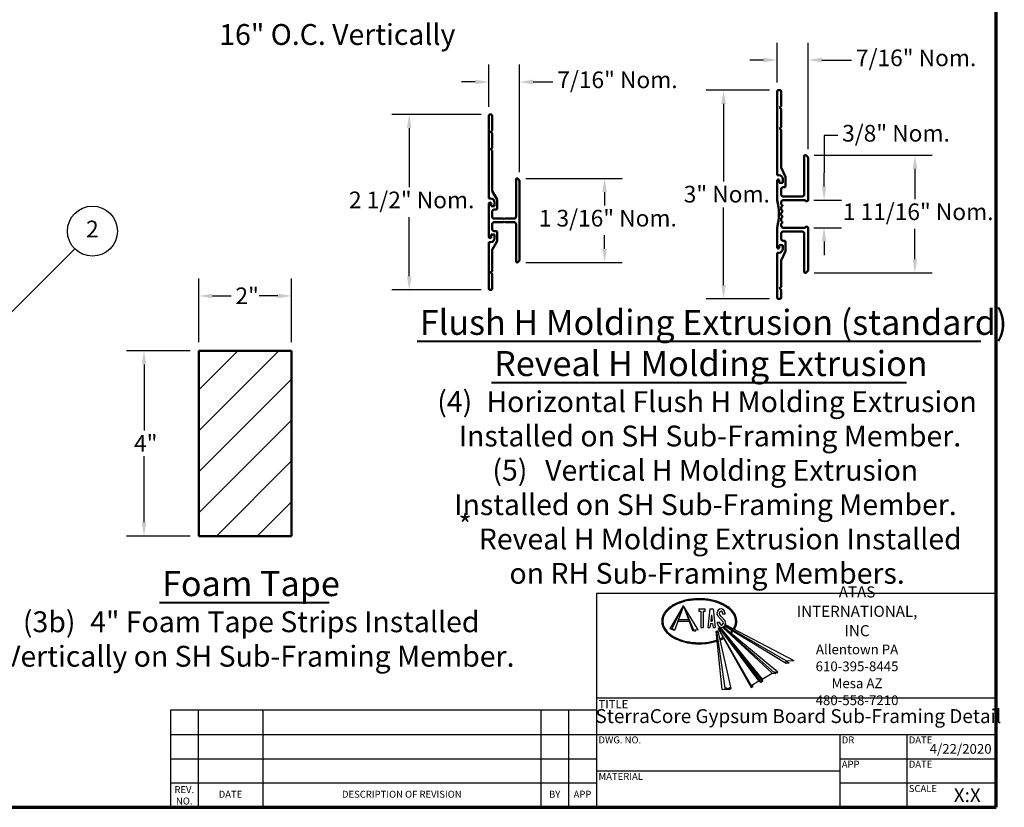
# Model space of a CAD drawing. Units: inches. Extents: x 4 to 607, y 4 to 129.
# Drawn here: x 319 to 404, y 4 to 72 of the extents above; entities that cross this region are included whole.
import ezdxf

# ---------------------------------------------------------------- set-up
doc = ezdxf.new("R2010")
doc.units = ezdxf.units.IN
doc.header["$LTSCALE"] = 12
doc.header["$MEASUREMENT"] = 0
doc.layers.get('0').update_dxf_attribs({"lineweight": 13})
for name, color, linetype, lineweight in [('Border (ANSI)', 7, 'Continuous', 70), ('Dimension (ANSI)', 7, 'Continuous', 25), ('Hatch (ANSI)', 7, 'Continuous', 18), ('Logo', 7, 'Continuous', 25), ('Sketch Geometry (ANSI)', 7, 'Continuous', 25), ('Symbol (ANSI)', 7, 'Continuous', 25), ('Title (ANSI)', 7, 'Continuous', 50), ('Visible (ANSI)', 7, 'Continuous', 50)]:
    doc.layers.add(name, color=color, linetype=linetype, lineweight=lineweight)
doc.styles.add('Note Text (ANSI)', font='tahoma.ttf')
doc.styles.add('Text Style78', font='tahoma.ttf')
doc.styles.add('Text Style90', font='tahoma.ttf')
doc.styles.add('Text Style91', font='tahomabd.ttf')
doc.styles.add('Title Block Info', font='tahoma.ttf')
doc.styles.add('Title Block Labels', font='tahoma.ttf')
doc.dimstyles.new('Architectural (ANSI)', dxfattribs={"dimscale": 12, "dimtxt": 0.12, "dimasz": 0.098425, "dimexe": 0.125, "dimexo": 0.0625, "dimgap": 0.031496, "dimtad": 0, "dimtih": 1, "dimtoh": 1, "dimdec": 4, "dimrnd": 1e-08, "dimzin": 3, "dimdsep": 46, "dimlunit": 4, "dimtxsty": 'Note Text (ANSI)', "dimcen": 0.09, "dimdle": 0.393701, "dimclrd": 256, "dimclre": 256, "dimclrt": 256, "dimadec": 0, "dimazin": 3, "dimtfac": 1, "dimtofl": 0, "dimtmove": 0, "dimatfit": 3, "dimfxl": 1, "dimfrac": 2, "dimtolj": 1, "dimtzin": 12, "dimlwd": -1, "dimlwe": -1, "dimarcsym": 0})

# ---------------------------------------------------------------- blocks, each defined once
blk = doc.blocks.new('Borders ATAS A Border')
at = {"layer": 'Border (ANSI)'}
for p, q in [((16.7, 0.3), (16.7, 10.7)), ((0.3, 0.3), (16.7, 0.3))]:
    blk.add_line(p, q, dxfattribs=at)
blk = doc.blocks.new('Title Blocks ATAS A-B Title Block')
at = {"layer": 'Logo', "linetype": 'Continuous'}
for p, q in [((5.5128, 4.0299), (5.6086, 4.1959)), ((5.5283, 4.0342), (5.6086, 4.1959)), ((5.6086, 4.1959), (5.544, 4.0185)), ((5.7141, 4.0235), (5.6086, 4.1959)), ((5.6086, 4.1959), (5.6731, 4.0185)), ((5.6809, 4.0264), (5.6086, 4.1959)), ((5.7194, 4.1737), (5.7194, 4.1571)), ((5.7194, 4.1737), (5.7638, 4.1737)), ((5.7194, 4.1571), (5.7335, 4.1571)), ((5.7335, 4.1571), (5.7335, 4.0407)), ((5.7498, 4.1571), (5.7638, 4.1571)), ((5.7498, 4.1571), (5.7498, 4.0407)), ((5.7638, 4.1571), (5.7638, 4.1737)), ((5.7992, 4.1737), (5.7829, 4.0407)), ((5.7992, 4.1737), (5.8216, 4.1737)), ((5.8104, 4.1307), (5.8048, 4.0851)), ((5.8104, 4.1307), (5.816, 4.0851)), ((5.8216, 4.1737), (5.8379, 4.0407)), ((5.8521, 4.1351), (5.8512, 4.1461)), ((5.8524, 4.1338), (5.8521, 4.1351)), ((5.8536, 4.1304), (5.8524, 4.1338)), ((5.8544, 4.1285), (5.8536, 4.1304)), ((5.8551, 4.127), (5.8544, 4.1285)), ((5.8564, 4.1243), (5.8551, 4.127)), ((5.8577, 4.1224), (5.8564, 4.1243)), ((5.8582, 4.1216), (5.8577, 4.1224)), ((5.8603, 4.1189), (5.8582, 4.1216)), ((5.8605, 4.1186), (5.8603, 4.1189)), ((5.8632, 4.1153), (5.8605, 4.1186)), ((5.8683, 4.1094), (5.8632, 4.1153)), ((5.8685, 4.135), (5.8679, 4.1461)), ((5.8692, 4.1085), (5.8683, 4.1094)), ((5.8728, 4.1277), (5.8685, 4.135)), ((5.8703, 4.1072), (5.8692, 4.1085)), ((5.8743, 4.1257), (5.8728, 4.1277)), ((5.8827, 4.116), (5.8743, 4.1257)), ((5.886, 4.1124), (5.8827, 4.116)), ((5.8909, 4.1072), (5.886, 4.1124)), ((5.89, 4.146), (5.89, 4.1349)), ((5.9067, 4.1349), (5.89, 4.1349)), ((5.9067, 4.146), (5.9067, 4.1349)), ((5.5685, 4.0857), (5.6487, 4.0857)), ((5.5723, 4.0964), (5.6448, 4.0964)), ((5.7335, 4.0407), (5.7498, 4.0407)), ((5.7829, 4.0407), (5.7993, 4.0407)), ((5.8027, 4.0684), (5.7993, 4.0407)), ((5.8027, 4.0684), (5.8181, 4.0684)), ((5.8048, 4.0851), (5.816, 4.0851)), ((5.8181, 4.0684), (5.8215, 4.0407)), ((5.8215, 4.0407), (5.8379, 4.0407)), ((5.8545, 4.0684), (5.8545, 4.0795)), ((5.8545, 4.0795), (5.8712, 4.0795)), ((5.8575, 4.035), (5.8662, 4.0401)), ((6.1511, 3.6555), (5.8662, 4.0401)), ((5.8662, 4.0401), (5.8684, 4.0388)), ((5.8684, 4.0388), (5.8703, 4.0399)), ((5.8684, 4.0388), (6.1651, 3.6475)), ((5.8699, 4.0422), (5.8712, 4.043)), ((5.8699, 4.0422), (6.175, 3.6691)), ((5.8699, 4.0422), (5.8703, 4.0399)), ((5.8703, 4.1072), (5.8752, 4.102)), ((6.1776, 3.6545), (5.8703, 4.0399)), ((5.8712, 4.0684), (5.8712, 4.0795)), ((5.8752, 4.102), (5.8785, 4.0984)), ((5.8785, 4.0984), (5.8869, 4.0887)), ((5.8869, 4.0887), (5.8884, 4.0867)), ((5.8884, 4.0867), (5.8927, 4.0794)), ((6.2466, 3.7106), (5.8889, 4.0415)), ((5.8909, 4.1072), (5.892, 4.1059)), ((5.8918, 4.0424), (6.2613, 3.7172)), ((5.892, 4.1059), (5.8929, 4.105)), ((5.8927, 4.0794), (5.8933, 4.0683)), ((5.8929, 4.105), (5.898, 4.0991)), ((6.2869, 3.7176), (5.8948, 4.0437)), ((5.898, 4.0991), (5.9007, 4.0958)), ((5.9007, 4.0958), (5.9009, 4.0955)), ((5.9009, 4.0955), (5.903, 4.0928)), ((5.903, 4.0928), (5.9035, 4.092)), ((5.9035, 4.092), (5.9048, 4.0901)), ((5.9048, 4.0901), (5.9061, 4.0874)), ((5.9048, 4.0523), (6.3477, 3.7843)), ((5.9061, 4.0874), (5.9068, 4.0859)), ((6.3477, 3.8004), (5.9064, 4.0549)), ((5.9068, 4.0859), (5.9076, 4.084)), ((5.9076, 4.084), (5.9088, 4.0806)), ((5.9088, 4.0806), (5.9091, 4.0793)), ((5.9088, 4.0605), (6.4035, 3.8034)), ((5.9091, 4.0793), (5.91, 4.0683)), ((5.544, 4.0185), (5.5128, 4.0299)), ((5.544, 4.0185), (5.5283, 4.0342)), ((5.6731, 4.0185), (5.6809, 4.0264)), ((5.6731, 4.0185), (5.6945, 4.0128)), ((5.6809, 4.0264), (5.7141, 4.0235)), ((5.6899, 4.0256), (5.6945, 4.0128)), ((5.8447, 4.0144), (5.849, 4.0145)), ((5.8864, 3.5945), (5.8447, 4.0144)), ((5.8489, 4.0155), (5.8498, 4.0167)), ((5.9097, 3.6043), (5.8489, 4.0155)), ((5.8498, 4.0167), (5.8508, 4.0164)), ((5.8508, 4.0164), (5.8529, 4.015)), ((5.8529, 4.015), (5.855, 4.0165)), ((5.8556, 4.0168), (5.855, 4.0165)), ((5.8569, 4.0159), (5.8556, 4.0168)), ((5.8569, 4.0159), (5.9499, 3.6011)), ((5.8575, 4.035), (6.0955, 3.6233)), ((5.8575, 4.035), (5.8575, 4.0325)), ((5.8575, 4.0325), (6.0955, 3.6071)), ((6.3477, 3.8004), (6.4035, 3.8034)), ((6.3477, 3.7843), (6.3477, 3.8004)), ((6.3685, 3.7854), (6.3477, 3.7974)), ((6.3477, 3.7843), (6.3685, 3.7854)), ((6.175, 3.6693), (6.2466, 3.7106)), ((6.2466, 3.7106), (6.2682, 3.7087)), ((6.2607, 3.7177), (6.2608, 3.7183)), ((6.2622, 3.7164), (6.2607, 3.7177)), ((6.2608, 3.7183), (6.262, 3.7195)), ((6.2608, 3.7183), (6.2608, 3.7183)), ((6.262, 3.7195), (6.2643, 3.7205)), ((6.2647, 3.7154), (6.2622, 3.7164)), ((6.2643, 3.7205), (6.2723, 3.7195)), ((6.2668, 3.7154), (6.2647, 3.7154)), ((6.2685, 3.7156), (6.2668, 3.7154)), ((6.2682, 3.7087), (6.271, 3.7087)), ((6.2693, 3.7156), (6.2685, 3.7156)), ((6.2718, 3.7148), (6.2693, 3.7156)), ((6.271, 3.7087), (6.2724, 3.7092)), ((6.2738, 3.713), (6.2718, 3.7148)), ((6.2723, 3.7195), (6.2788, 3.7163)), ((6.2724, 3.7092), (6.2731, 3.7099)), ((6.2731, 3.7099), (6.2739, 3.7119)), ((6.2739, 3.7119), (6.2738, 3.713)), ((6.2788, 3.7163), (6.2845, 3.7162)), ((6.2845, 3.7162), (6.2871, 3.7177)), ((6.0955, 3.6233), (6.1512, 3.6555)), ((6.0955, 3.6233), (6.0955, 3.6071)), ((6.0955, 3.6071), (6.1094, 3.6152)), ((6.1094, 3.6152), (6.1024, 3.6273)), ((6.1512, 3.6555), (6.1652, 3.6474)), ((6.1652, 3.6474), (6.1776, 3.6545)), ((6.175, 3.6693), (6.1776, 3.6545)), ((5.8864, 3.5945), (5.944, 3.5955)), ((5.9095, 3.5969), (5.9098, 3.6051)), ((5.9098, 3.6051), (5.9178, 3.6049)), ((5.9178, 3.6049), (5.9288, 3.5976)), ((5.9288, 3.5976), (5.9399, 3.6053)), ((5.944, 3.607), (5.9399, 3.6053)), ((5.9499, 3.6011), (5.944, 3.607)), ((5.944, 3.5955), (5.9499, 3.6011))]:
    blk.add_line(p, q, dxfattribs=at)
at = {"layer": 'Logo', "color": 7, "linetype": 'Continuous', "lineweight": 25}
blk.add_line((5.9006, 4.0476), (5.903, 4.0501), dxfattribs=at)
at = {"layer": 'Logo', "linetype": 'Continuous'}
for centre, radius, start, end in [((5.879, 4.146), 0.0277, 0, 180), ((5.879, 4.146), 0.0111, 0, 180), ((5.8822, 4.0684), 0.0277, 180, 0), ((5.8822, 4.0684), 0.0111, 180, 0)]:
    blk.add_arc(centre, radius, start, end, dxfattribs=at)
at = {"layer": 'Logo'}
for start_param, end_param in [(5.920587, 11.509279), (5.311273, 5.424577), (5.721945, 5.844109)]:
    blk.add_ellipse((5.7221, 4.0849), major_axis=(0.2627, 0), ratio=0.589286, start_param=start_param, end_param=end_param, dxfattribs=at)
for points in [[(5.9742, 4.0266), (5.9873, 4.0542), (5.992, 4.0831), (5.9882, 4.1121), (5.9761, 4.14), (5.9562, 4.1658), (5.9293, 4.1889), (5.8963, 4.2087), (5.8583, 4.2249), (5.8164, 4.2368), (5.7716, 4.2442), (5.7253, 4.2468), (5.679, 4.2448), (5.6339, 4.2381), (5.5913, 4.2269), (5.5527, 4.2113), (5.5191, 4.1919), (5.4913, 4.1691), (5.4704, 4.1437), (5.457, 4.1161), (5.4522, 4.0872), (5.4558, 4.0583), (5.4677, 4.0303), (5.4874, 4.0044), (5.5141, 3.9812), (5.5469, 3.9613), (5.5848, 3.9451), (5.6268, 3.9331), (5.6716, 3.9256), (5.7178, 3.9228), (5.7642, 3.9247), (5.8093, 3.9314), (5.8519, 3.9426)], [(5.9501, 3.9978), (5.9544, 4.002), (5.9585, 4.0064), (5.9624, 4.0108), (5.9661, 4.0152)], [(5.8717, 3.9498), (5.8783, 3.9525), (5.8848, 3.9553), (5.8911, 3.9582), (5.8973, 3.9613)]]:
    blk.add_spline(points, degree=3, dxfattribs=at)
at = {"layer": 'Sketch Geometry (ANSI)'}
for p, q in [((7.8575, 4.2837), (4.9825, 4.2837)), ((4.9825, 4.2837), (4.9825, 2.7462)), ((7.8575, 2.7462), (7.8575, 4.2837)), ((4.9825, 3.5337), (7.8575, 3.5337)), ((1.9175, 3.4462), (1.9175, 2.7462)), ((4.9825, 3.4462), (1.9175, 3.4462)), ((2.1175, 3.4462), (2.1175, 2.7462)), ((2.5825, 3.4462), (2.5825, 2.7462)), ((4.5825, 3.4462), (4.5825, 2.7462)), ((4.7825, 3.4462), (4.7825, 2.7462)), ((1.9175, 3.2712), (4.9825, 3.2712)), ((4.9825, 3.2712), (7.8575, 3.2712)), ((6.7325, 3.2712), (6.7325, 2.7462)), ((7.2147, 3.2712), (7.2147, 2.7462)), ((1.9175, 3.0962), (4.9825, 3.0962)), ((6.7325, 3.0962), (7.8575, 3.0962)), ((4.9825, 3.0087), (6.7325, 3.0087)), ((1.9175, 2.9212), (4.9825, 2.9212)), ((6.7325, 2.9212), (7.8575, 2.9212)), ((1.9175, 2.7462), (4.9825, 2.7462)), ((4.9825, 2.7462), (7.8575, 2.7462))]:
    blk.add_line(p, q, dxfattribs=at)
at = {"layer": 'Symbol (ANSI)', "char_height": 0.05, "attachment_point": 5, "style": 'Title Block Labels'}
for s, insert, line_spacing_factor in [('{\\H1.6x;ATAS INTERNATIONAL, INC\\P\\H0.875x;Allentown PA\\H1.36306x; \\H0.73365x;\\P610-395-8445\\H1.13763x; \\H0.87902x;\\PMesa AZ\\H1.19463x; \\H0.83708x;\\P480-558-7210\\H1.18555x; }', (6.8575, 3.9087), 1.04605), ('REV.\\PNO.', (2.0175, 2.8259), 0.987884)]:
    blk.add_mtext(s, dxfattribs=dict(at, insert=insert, line_spacing_factor=line_spacing_factor))
at = {"layer": 'Symbol (ANSI)'}
for s, insert, char_height, attachment_point, style in [('\\fTahoma|b0|i0;\\H0.0600;TITLE', (4.9975, 3.5187), 0.06, 1, 'Title Block Labels'), ('DWG. NO.', (4.9975, 3.2562), 0.05, 1, 'Title Block Labels'), ('DR', (6.7475, 3.2562), 0.05, 1, 'Title Block Labels'), ('DATE', (7.2297, 3.2562), 0.05, 1, 'Title Block Labels'), ('APP', (6.7475, 3.0812), 0.05, 1, 'Title Block Labels'), ('DATE', (7.2297, 3.0812), 0.05, 1, 'Title Block Labels'), ('MATERIAL', (4.9975, 2.9937), 0.05, 1, 'Title Block Labels'), ('SCALE', (7.2297, 2.9062), 0.05, 1, 'Title Block Labels'), ('DATE', (2.35, 2.8337), 0.05, 5, 'Title Block Labels'), ('DESCRIPTION OF REVISION', (3.5825, 2.8337), 0.05, 5, 'Title Block Labels'), ('BY', (4.6825, 2.8337), 0.05, 5, 'Title Block Labels'), ('APP', (4.8825, 2.8337), 0.05, 5, 'Title Block Labels'), ('\\fTahoma|b0|i0;\\H0.1000;X:X', (7.7475, 2.8337), 0.1, 6, 'Title Block Info')]:
    blk.add_mtext(s, dxfattribs=dict(at, insert=insert, char_height=char_height, attachment_point=attachment_point, style=style))
at = {"layer": 'Symbol (ANSI)', "style": 'Title Block Info'}
blk.add_attdef('CREATION_DATE_001', (7.3799, 3.1314), '', height=0.07, dxfattribs=at)
at = {"layer": 'Title (ANSI)', "char_height": 0.1, "attachment_point": 5, "style": 'Note Text (ANSI)'}
for s, insert in [('\\fTahoma|b0|i0;\\H0.1000; SterraCore Gypsum Board Sub-Framing Detail', (6.42, 3.4025)), ('\\fTahoma|b0|i0;\\H0.1000; ', (5.8575, 3.14)), ('\\fTahoma|b0|i0;\\H0.1000; ', (5.8575, 2.8775))]:
    blk.add_mtext(s, dxfattribs=dict(at, insert=insert))
blk = doc.blocks.new('Balloon9')
at = {"layer": 'Symbol (ANSI)'}
for p, q in [((9.5562, 3.8026), (10.0723, 4.3187)), ((9.5423, 3.8165), (9.4866, 3.733)), ((9.5562, 3.8026), (9.4866, 3.733)), ((9.4866, 3.733), (9.5702, 3.7887)), ((9.5702, 3.7887), (9.5423, 3.8165))]:
    blk.add_line(p, q, dxfattribs=at)
at = {"layer": 'Symbol (ANSI)', "flags": 128}
blk.add_lwpolyline([(9.5423, 3.8165), (9.4866, 3.733), (9.5702, 3.7887), (9.5423, 3.8165)], dxfattribs=at)
at = {"layer": 'Symbol (ANSI)'}
blk.add_circle((10.1991, 4.4455), 0.18, dxfattribs=at)
blk.add_solid([(9.5423, 3.8165), (9.4866, 3.733), (9.5702, 3.7887), (9.5423, 3.8165)], dxfattribs=at)
at = {"layer": 'Symbol (ANSI)', "insert": (10.1991, 4.4455), "char_height": 0.12, "attachment_point": 5, "style": 'Note Text (ANSI)'}
blk.add_mtext('2', dxfattribs=at)
blk = doc.blocks.new('*D62')
at = {"layer": 'Defpoints', "color": 0, "transparency": 16777216}
for p in [(362.312, 66.314), (359.672, 63.425), (362.312, 57.785)]:
    blk.add_point(p, dxfattribs=at)
at = {"layer": 'Dimension (ANSI)', "transparency": 16777216}
for p, q in [((359.672, 64.175), (359.672, 67.814)), ((362.312, 58.535), (362.312, 67.814)), ((358.491, 66.314), (357.31, 66.314)), ((363.494, 66.314), (365.196, 66.314))]:
    blk.add_line(p, q, dxfattribs=at)
for points in [[(358.491, 66.511), (358.491, 66.117), (359.672, 66.314)], [(363.494, 66.511), (363.494, 66.117), (362.312, 66.314)]]:
    blk.add_solid(points, dxfattribs=at)
at = {"layer": 'Dimension (ANSI)', "transparency": 16777216, "insert": (365.574, 67.223), "char_height": 1.44, "attachment_point": 1, "style": 'Note Text (ANSI)'}
blk.add_mtext('\\A1;7/16"{ Nom.}', dxfattribs=at)
blk = doc.blocks.new('*D63')
at = {"layer": 'Defpoints', "color": 0, "transparency": 16777216}
for p in [(359.762, 63.515), (352.791, 48.365), (359.762, 48.365)]:
    blk.add_point(p, dxfattribs=at)
at = {"layer": 'Dimension (ANSI)', "transparency": 16777216}
for p, q in [((359.012, 63.515), (351.291, 63.515)), ((352.791, 62.334), (352.791, 57.227)), ((352.791, 49.547), (352.791, 54.653)), ((359.012, 48.365), (351.291, 48.365))]:
    blk.add_line(p, q, dxfattribs=at)
for points in [[(352.595, 62.334), (352.988, 62.334), (352.791, 63.515)], [(352.595, 49.547), (352.988, 49.547), (352.791, 48.365)]]:
    blk.add_solid(points, dxfattribs=at)
at = {"layer": 'Dimension (ANSI)', "transparency": 16777216, "insert": (347.589, 56.85), "char_height": 1.44, "attachment_point": 1, "style": 'Note Text (ANSI)'}
blk.add_mtext('\\A1;2 1/2"{ Nom.}', dxfattribs=at)
blk = doc.blocks.new('*D64')
at = {"layer": 'Defpoints', "color": 0, "transparency": 16777216}
for p in [(362.102, 57.995), (362.102, 50.735), (369.661, 50.735)]:
    blk.add_point(p, dxfattribs=at)
at = {"layer": 'Dimension (ANSI)', "transparency": 16777216}
for p, q in [((362.852, 57.995), (371.161, 57.995)), ((369.661, 56.814), (369.661, 55.652)), ((369.661, 51.917), (369.661, 53.078)), ((362.852, 50.735), (371.161, 50.735))]:
    blk.add_line(p, q, dxfattribs=at)
for points in [[(369.465, 56.814), (369.858, 56.814), (369.661, 57.995)], [(369.465, 51.917), (369.858, 51.917), (369.661, 50.735)]]:
    blk.add_solid(points, dxfattribs=at)
at = {"layer": 'Dimension (ANSI)', "transparency": 16777216, "insert": (363.975, 55.275), "char_height": 1.44, "attachment_point": 1, "style": 'Note Text (ANSI)'}
blk.add_mtext('\\A1;1 3/16"{ Nom.}', dxfattribs=at)
blk = doc.blocks.new('*D52')
at = {"layer": 'Defpoints', "color": 0, "transparency": 16777216}
for p in [(384.651, 65.6), (379.927, 47.6), (384.651, 47.6)]:
    blk.add_point(p, dxfattribs=at)
at = {"layer": 'Dimension (ANSI)', "transparency": 16777216}
for p, q in [((383.901, 65.6), (378.427, 65.6)), ((379.927, 64.419), (379.927, 57.728)), ((379.927, 48.781), (379.927, 55.472)), ((383.901, 47.6), (378.427, 47.6))]:
    blk.add_line(p, q, dxfattribs=at)
for points in [[(379.73, 64.419), (380.123, 64.419), (379.927, 65.6)], [(379.73, 48.781), (380.123, 48.781), (379.927, 47.6)]]:
    blk.add_solid(points, dxfattribs=at)
at = {"layer": 'Dimension (ANSI)', "transparency": 16777216, "insert": (376.488, 57.35), "char_height": 1.44, "attachment_point": 1, "style": 'Note Text (ANSI)'}
blk.add_mtext('\\A1;3"{ Nom.}', dxfattribs=at)
blk = doc.blocks.new('*D53')
at = {"layer": 'Defpoints', "color": 0, "transparency": 16777216}
for p in [(387.231, 68.208), (384.561, 65.51), (387.231, 59.765)]:
    blk.add_point(p, dxfattribs=at)
at = {"layer": 'Dimension (ANSI)', "transparency": 16777216}
for p, q in [((384.561, 66.26), (384.561, 69.708)), ((387.231, 60.515), (387.231, 69.708)), ((383.38, 68.208), (382.199, 68.208)), ((388.412, 68.208), (390.979, 68.208))]:
    blk.add_line(p, q, dxfattribs=at)
for points in [[(383.38, 68.405), (383.38, 68.011), (384.561, 68.208)], [(388.412, 68.405), (388.412, 68.011), (387.231, 68.208)]]:
    blk.add_solid(points, dxfattribs=at)
at = {"layer": 'Dimension (ANSI)', "transparency": 16777216, "insert": (391.357, 69.117), "char_height": 1.44, "attachment_point": 1, "style": 'Note Text (ANSI)'}
blk.add_mtext('\\A1;7/16"{ Nom.}', dxfattribs=at)
blk = doc.blocks.new('*D54')
at = {"layer": 'Defpoints', "color": 0, "transparency": 16777216}
for p in [(386.991, 60.005), (386.991, 49.835), (396.45, 49.835)]:
    blk.add_point(p, dxfattribs=at)
at = {"layer": 'Dimension (ANSI)', "transparency": 16777216}
for p, q in [((387.741, 60.005), (397.95, 60.005)), ((396.45, 58.824), (396.45, 56.207)), ((396.45, 51.016), (396.45, 53.633)), ((387.741, 49.835), (397.95, 49.835))]:
    blk.add_line(p, q, dxfattribs=at)
for points in [[(396.253, 58.824), (396.647, 58.824), (396.45, 60.005)], [(396.253, 51.016), (396.647, 51.016), (396.45, 49.835)]]:
    blk.add_solid(points, dxfattribs=at)
at = {"layer": 'Dimension (ANSI)', "transparency": 16777216, "insert": (390.223, 55.829), "char_height": 1.44, "attachment_point": 1, "style": 'Note Text (ANSI)'}
blk.add_mtext('\\A1;1 11/16"{ Nom.}', dxfattribs=at)
blk = doc.blocks.new('*D55')
at = {"layer": 'Defpoints', "color": 0, "transparency": 16777216}
for p in [(386.974, 56.105), (386.974, 53.735), (388.605, 53.735)]:
    blk.add_point(p, dxfattribs=at)
at = {"layer": 'Dimension (ANSI)', "transparency": 16777216}
for p, q in [((389.787, 61.7), (388.605, 61.7)), ((388.605, 61.7), (388.605, 58.467)), ((388.605, 57.286), (388.605, 58.467)), ((387.724, 56.105), (390.105, 56.105)), ((387.724, 53.735), (390.105, 53.735)), ((388.605, 52.554), (388.605, 51.373))]:
    blk.add_line(p, q, dxfattribs=at)
for points in [[(388.409, 57.286), (388.802, 57.286), (388.605, 56.105)], [(388.409, 52.554), (388.802, 52.554), (388.605, 53.735)]]:
    blk.add_solid(points, dxfattribs=at)
at = {"layer": 'Dimension (ANSI)', "transparency": 16777216, "insert": (390.165, 62.609), "char_height": 1.44, "attachment_point": 1, "style": 'Note Text (ANSI)'}
blk.add_mtext('\\A1;3/8"{ Nom.}', dxfattribs=at)
blk = doc.blocks.new('*D56')
at = {"layer": 'Defpoints', "color": 0, "transparency": 16777216}
for p in [(334.621, 43.113), (329.896, 27.113), (334.621, 27.113)]:
    blk.add_point(p, dxfattribs=at)
at = {"layer": 'Dimension (ANSI)', "transparency": 16777216}
for p, q in [((333.871, 43.113), (328.396, 43.113)), ((329.896, 41.932), (329.896, 36.211)), ((329.896, 28.295), (329.896, 34.016)), ((333.871, 27.113), (328.396, 27.113))]:
    blk.add_line(p, q, dxfattribs=at)
for points in [[(329.699, 41.932), (330.093, 41.932), (329.896, 43.113)], [(329.699, 28.295), (330.093, 28.295), (329.896, 27.113)]]:
    blk.add_solid(points, dxfattribs=at)
at = {"layer": 'Dimension (ANSI)', "transparency": 16777216, "insert": (329.033, 35.833), "char_height": 1.44, "attachment_point": 1, "style": 'Note Text (ANSI)'}
blk.add_mtext('\\A1;4"', dxfattribs=at)
blk = doc.blocks.new('*D57')
at = {"layer": 'Defpoints', "color": 0, "transparency": 16777216}
for p in [(334.621, 47.838), (334.621, 43.113), (342.621, 43.113)]:
    blk.add_point(p, dxfattribs=at)
at = {"layer": 'Dimension (ANSI)', "transparency": 16777216}
for p, q in [((334.621, 43.863), (334.621, 49.338)), ((342.621, 43.863), (342.621, 49.338)), ((335.802, 47.838), (337.412, 47.838)), ((341.44, 47.838), (339.829, 47.838))]:
    blk.add_line(p, q, dxfattribs=at)
for points in [[(335.802, 48.035), (335.802, 47.641), (334.621, 47.838)], [(341.44, 48.035), (341.44, 47.641), (342.621, 47.838)]]:
    blk.add_solid(points, dxfattribs=at)
at = {"layer": 'Dimension (ANSI)', "transparency": 16777216, "insert": (337.79, 48.573), "char_height": 1.44, "attachment_point": 1, "style": 'Note Text (ANSI)'}
blk.add_mtext('\\A1;2"', dxfattribs=at)

msp = doc.modelspace()

# ---------------------------------------------------------------- hatches: boundary and pattern name
at = {"layer": 'Hatch (ANSI)'}
h = msp.add_hatch(dxfattribs=at)
h.set_pattern_fill('ANSI31', color=256, scale=20, style=0)
h.set_pattern_definition([(45, (203.0517, 0.0893), (-1.767767, 1.767767), [])])
h.paths.add_polyline_path([(342.62065, 43.11347), (334.62065, 43.11347), (334.62065, 27.11347), (342.62065, 27.11347)])

# ---------------------------------------------------------------- linework, layer by layer
at = {"layer": 'Symbol (ANSI)', "lineweight": 40}
for p, q in [((353.48796, 43.9318), (402.12471, 43.9318)), ((359.90319, 40.37542), (395.70948, 40.37542)), ((331.24028, 21.36004), (345.88241, 21.36004))]:
    msp.add_line(p, q, dxfattribs=at)
at = {"layer": 'Visible (ANSI)', "color": 1, "true_color": 0xff0000}
for p, q in [((384.56106, 65.50983), (384.56106, 58.26483)), ((384.80106, 65.59983), (384.65106, 65.59983)), ((384.89106, 64.21983), (384.89106, 65.50983)), ((384.77106, 64.09983), (384.89106, 64.21983)), ((384.89106, 63.97983), (384.77106, 64.09983)), ((384.89106, 62.41983), (384.89106, 63.97983)), ((359.67243, 56.25546), (359.67243, 63.42546)), ((359.76243, 63.51546), (359.85243, 63.51546)), ((359.94243, 63.42546), (359.94243, 62.13546)), ((359.94243, 62.13546), (359.82243, 62.01546)), ((384.77106, 62.29983), (384.89106, 62.41983)), ((384.89106, 62.17983), (384.77106, 62.29983)), ((384.89106, 58.96897), (384.89106, 62.17983)), ((359.82243, 62.01546), (359.94243, 61.89546)), ((359.94243, 61.89546), (359.94243, 60.63546)), ((359.94243, 60.63546), (359.82243, 60.51546)), ((359.82243, 60.51546), (359.94243, 60.39546)), ((359.94243, 60.39546), (359.94243, 56.93956)), ((386.90106, 59.91483), (386.90106, 56.62083)), ((387.2047, 59.8283), (387.05128, 59.98172)), ((387.23106, 56.14683), (387.23106, 59.76466)), ((385.27248, 58.13905), (384.89964, 58.93062)), ((362.01243, 54.70146), (362.01243, 57.90546)), ((362.16265, 57.97235), (362.28607, 57.84893)), ((384.56106, 58.26483), (384.71106, 58.26483)), ((384.56106, 57.81483), (384.56106, 56.10483)), ((384.74106, 57.60483), (384.74106, 57.81483)), ((385.04106, 57.93483), (385.04106, 57.60483)), ((385.28106, 57.32283), (385.28106, 58.1007)), ((362.31243, 57.78529), (362.31243, 50.94564)), ((385.04106, 57.60483), (384.74106, 57.60483)), ((384.89106, 56.62083), (384.89106, 57.04683)), ((385.07706, 57.23283), (385.19106, 57.23283)), ((359.82243, 56.25546), (359.67243, 56.25546)), ((359.95447, 56.89459), (360.38038, 56.15634)), ((360.39243, 56.11136), (360.39243, 55.38546)), ((385.00715, 56.10483), (386.97392, 56.10483)), ((386.71506, 56.43483), (385.07706, 56.43483)), ((359.67243, 52.92546), (359.67243, 55.80546)), ((359.85243, 55.80546), (359.85243, 55.59546)), ((359.85243, 55.59546), (360.15243, 55.59546)), ((360.30243, 55.29546), (360.12843, 55.29546)), ((360.15243, 55.59546), (360.15243, 55.92546)), ((359.94243, 55.10946), (359.94243, 54.70146)), ((360.12843, 54.51546), (360.91743, 54.51546)), ((360.91743, 54.51546), (360.97743, 54.45546)), ((360.97743, 54.45546), (361.03743, 54.51546)), ((361.03743, 54.51546), (361.82643, 54.51546)), ((359.94243, 54.02946), (359.94243, 53.62146)), ((360.91743, 54.21546), (360.12843, 54.21546)), ((360.97743, 54.27546), (360.91743, 54.21546)), ((361.03743, 54.21546), (360.97743, 54.27546)), ((361.82643, 54.21546), (361.03743, 54.21546)), ((362.01243, 50.82546), (362.01243, 54.02946)), ((384.56106, 53.73483), (384.56106, 52.02483)), ((386.97392, 53.73483), (385.00715, 53.73483)), ((387.23106, 50.07501), (387.23106, 53.69283)), ((359.85243, 53.13546), (359.85243, 52.92546)), ((360.15243, 53.13546), (359.85243, 53.13546)), ((360.12843, 53.43546), (360.30243, 53.43546)), ((360.15243, 52.80546), (360.15243, 53.13546)), ((360.39243, 53.34546), (360.39243, 52.61956)), ((384.89106, 52.79283), (384.89106, 53.21883)), ((385.07706, 53.40483), (386.71506, 53.40483)), ((386.90106, 53.21883), (386.90106, 49.92483)), ((359.67243, 52.47546), (359.82243, 52.47546)), ((359.67243, 48.45546), (359.67243, 52.47546)), ((360.38038, 52.57459), (359.95447, 51.83634)), ((384.74106, 52.02483), (384.74106, 52.23483)), ((384.74106, 52.23483), (385.04106, 52.23483)), ((385.04106, 52.23483), (385.04106, 51.90483)), ((385.19106, 52.60683), (385.07706, 52.60683)), ((385.28106, 51.73897), (385.28106, 52.51683)), ((359.94243, 51.79136), (359.94243, 49.98546)), ((384.71106, 51.57483), (384.56106, 51.57483)), ((384.56106, 51.57483), (384.56106, 47.68983)), ((384.89964, 50.90905), (385.27248, 51.70062)), ((362.28607, 50.882), (362.16265, 50.75858)), ((384.89106, 48.61983), (384.89106, 50.8707)), ((359.94243, 49.98546), (359.82243, 49.86546)), ((359.82243, 49.86546), (359.94243, 49.74546)), ((359.94243, 49.74546), (359.94243, 48.45546)), ((387.05128, 49.85795), (387.2047, 50.01137)), ((384.77106, 48.49983), (384.89106, 48.61983)), ((384.89106, 48.37983), (384.77106, 48.49983)), ((359.85243, 48.36546), (359.76243, 48.36546)), ((384.89106, 47.68983), (384.89106, 48.37983)), ((384.65106, 47.59983), (384.80106, 47.59983))]:
    msp.add_line(p, q, dxfattribs=at)
at = {"layer": 'Visible (ANSI)'}
for p, q in [((342.62065, 43.11347), (334.62065, 43.11347)), ((334.62065, 43.11347), (334.62065, 27.11347)), ((342.62065, 27.11347), (342.62065, 43.11347)), ((342.62065, 27.11347), (334.62065, 27.11347))]:
    msp.add_line(p, q, dxfattribs=at)
at = {"layer": 'Visible (ANSI)', "color": 1, "true_color": 0xff0000}
for centre, radius, start, end in [((384.65106, 65.50983), 0.09, 90, 180), ((384.80106, 65.50983), 0.09, 0, 90), ((359.76243, 63.42546), 0.09, 90, 180), ((359.85243, 63.42546), 0.09, 0, 90), ((386.99106, 59.91483), 0.09, 48, 180), ((387.14106, 59.76466), 0.09, 0, 45), ((384.98106, 58.96897), 0.09, 180, 205.2211152), ((362.10243, 57.90546), 0.09, 48, 180), ((362.22243, 57.78529), 0.09, 0, 45), ((384.65106, 57.81483), 0.09, 0, 180), ((384.71106, 57.93483), 0.33, 0, 90), ((385.19106, 58.1007), 0.09, 0, 25.2211152), ((385.07706, 57.04683), 0.186, 90, 180), ((385.19106, 57.32283), 0.09, 270, 0), ((359.82243, 55.92546), 0.33, 0, 90), ((360.03243, 56.93956), 0.09, 180, 209.9816394), ((360.30243, 56.11136), 0.09, 0, 29.9816394), ((379.89106, 54.91983), 4.818, 345.761859, 14.238141), ((385.07706, 56.62083), 0.186, 180, 270), ((384.94906, 56.11983), 0.06, 306.8698976, 345.5224878), ((386.71506, 56.62083), 0.186, 270, 0), ((387.09906, 56.14683), 0.132, 198.5530045, 0), ((359.76243, 55.80546), 0.09, 0, 180), ((360.12843, 55.10946), 0.186, 90, 180), ((360.30243, 55.38546), 0.09, 270, 0), ((385.12906, 55.87983), 0.24, 126.8698976, 233.1301024), ((385.12906, 55.39983), 0.24, 126.8698976, 233.1301024), ((384.94906, 55.63983), 0.06, 306.8698976, 53.1301024), ((360.12843, 54.70146), 0.186, 180, 270), ((361.82643, 54.70146), 0.186, 270, 0), ((385.12906, 54.91983), 0.24, 126.8698976, 233.1301024), ((385.12906, 54.43983), 0.24, 126.8698976, 233.1301024), ((384.94906, 55.15983), 0.06, 306.8698976, 53.1301024), ((384.94906, 54.67983), 0.06, 306.8698976, 53.1301024), ((360.12843, 54.02946), 0.186, 90, 180), ((360.12843, 53.62146), 0.186, 180, 270), ((361.82643, 54.02946), 0.186, 0, 90), ((385.12906, 53.95983), 0.24, 126.8698976, 233.1301024), ((384.94906, 54.19983), 0.06, 306.8698976, 53.1301024), ((384.94906, 53.71983), 0.06, 14.4775122, 53.1301024), ((387.09906, 53.69283), 0.132, 0, 161.4469955), ((359.76243, 52.92546), 0.09, 180, 0), ((359.82243, 52.80546), 0.33, 270, 0), ((360.30243, 53.34546), 0.09, 0, 90), ((385.07706, 53.21883), 0.186, 90, 180), ((385.07706, 52.79283), 0.186, 180, 270), ((386.71506, 53.21883), 0.186, 0, 90), ((360.30243, 52.61956), 0.09, 330.0183606, 0), ((384.65106, 52.02483), 0.09, 180, 0), ((384.71106, 51.90483), 0.33, 270, 0), ((385.19106, 52.51683), 0.09, 0, 90), ((360.03243, 51.79136), 0.09, 150.0183606, 180), ((385.19106, 51.73897), 0.09, 334.7788848, 0), ((362.10243, 50.82546), 0.09, 180, 312), ((362.22243, 50.94564), 0.09, 315, 0), ((384.98106, 50.8707), 0.09, 154.7788848, 180), ((386.99106, 49.92483), 0.09, 180, 312), ((387.14106, 50.07501), 0.09, 315, 0), ((359.76243, 48.45546), 0.09, 180, 270), ((359.85243, 48.45546), 0.09, 270, 0), ((384.65106, 47.68983), 0.09, 180, 270), ((384.80106, 47.68983), 0.09, 270, 0)]:
    msp.add_arc(centre, radius, start, end, dxfattribs=at)

# ---------------------------------------------------------------- block references
at = {"xscale": 12, "yscale": 12, "zscale": 12}
msp.add_blockref('Borders ATAS A Border', (203.05172, 0.08926), dxfattribs=at)
msp.add_blockref('Title Blocks ATAS A-B Title Block', (309.16156, -29.26531), dxfattribs=at).add_auto_attribs({'CREATION_DATE_001': '4/22/2020'})
at = {"layer": 'Symbol (ANSI)', "xscale": 12, "yscale": 12, "zscale": 12}
msp.add_blockref('Balloon9', (203.05172, 0.08926), dxfattribs=at)

# ---------------------------------------------------------------- texts
at = {"layer": 'Symbol (ANSI)', "attachment_point": 7}
for s, insert, char_height, style in [('16" O.C. Vertically ', (336.39375, 68.95242), 1.8000001, 'Text Style78'), ('Flush H Molding Extrusion (standard)', (353.70396, 43.80516), 2.16, 'Text Style90'), ('Reveal H Molding Extrusion', (360.11919, 40.24878), 2.16, 'Text Style90'), ('(4)', (355.20909, 37.26144), 1.8, 'Text Style91'), (' Horizontal Flush H Molding Extrusion ', (358.90415, 37.24831), 1.8000001, 'Text Style78'), ('Installed on SH Sub-Framing Member.', (357.06332, 34.28466), 1.8000001, 'Text Style78'), (' (5)', (359.42052, 31.33413), 1.8, 'Text Style91'), (' Vertical H Molding Extrusion ', (363.97157, 31.321), 1.8000001, 'Text Style78'), ('Installed on SH Sub-Framing Member. ', (356.67678, 28.35735), 1.8000001, 'Text Style78'), ('*', (357.04288, 26.5971), 1.8, 'Text Style91'), ('Reveal H Molding Extrusion Installed', (358.79971, 25.3937), 1.8000001, 'Text Style78'), ('on RH Sub-Framing Members.', (361.445, 22.43005), 1.8000001, 'Text Style78'), ('Foam Tape', (331.45628, 21.24915), 2.16, 'Text Style90'), ('(3b)', (319.44012, 18.24606), 1.8, 'Text Style91'), (' 4" Foam Tape Strips Installed ', (324.69887, 18.24606), 1.8000001, 'Text Style78'), ('Vertically on SH Sub-Framing Member.', (317.81626, 15.26928), 1.8000001, 'Text Style78')]:
    msp.add_mtext(s, dxfattribs=dict(at, insert=insert, char_height=char_height, style=style))

# ---------------------------------------------------------------- dimensions: what is measured, and where the dimension line sits
at = {"layer": 'Dimension (ANSI)'}
for base, p1, p2, angle, override, picture, middle in [((387.23106, 68.20795), (384.56106, 65.50983), (387.23106, 59.76466), 180, {"dimtih": 0, "dimtoh": 0, "dimdec": 4, "dimlfac": 0.166667, "dimtp": 0, "dimtm": 0, "dimtdec": 2, "dimatfit": 1}, '*D53', (396.25441, 68.20795)), ((379.92665, 47.59983), (384.65106, 65.59983), (384.65106, 47.59983), 90, {"dimdec": 4, "dimlfac": 0.166667, "dimtp": 0, "dimtm": 0, "dimtdec": 2, "dimatfit": 1}, '*D52', (379.92665, 56.59983)), ((352.79139, 48.36546), (359.76243, 63.51546), (359.76243, 48.36546), 90, {"dimdec": 4, "dimlfac": 0.166667, "dimtp": 0, "dimtm": 0, "dimtdec": 2, "dimatfit": 1}, '*D63', (352.79139, 55.94046)), ((388.60545, 53.73483), (386.97392, 56.10483), (386.97392, 53.73483), 270, {"dimdec": 4, "dimlfac": 0.166667, "dimtp": 0, "dimtm": 0, "dimtdec": 2, "dimtmove": 1, "dimatfit": 1}, '*D55', (388.72378, 61.69966)), ((396.44989, 49.83483), (386.99106, 60.00483), (386.99106, 49.83483), 90, {"dimdec": 4, "dimlfac": 0.166667, "dimtp": 0, "dimtm": 0, "dimtdec": 2, "dimatfit": 1}, '*D54', (396.44989, 54.91983)), ((369.66148, 50.73546), (362.10243, 57.99546), (362.10243, 50.73546), 90, {"dimdec": 4, "dimlfac": 0.166667, "dimtp": 0, "dimtm": 0, "dimtdec": 2, "dimatfit": 1}, '*D64', (369.66148, 54.36546))]:
    dim = msp.add_linear_dim(base=base, p1=p1, p2=p2, angle=angle, text='<>{ Nom.}', dimstyle='Architectural (ANSI)', override=override, dxfattribs=at)
    dim.commit()
    dim.dimension.update_dxf_attribs({"geometry": picture, "text_midpoint": middle, "dimtype": 160})
dim = msp.add_linear_dim(base=(362.31243, 66.31422), p1=(359.67243, 63.42546), p2=(362.31243, 57.78529), text='<>{ Nom.}', dimstyle='Architectural (ANSI)', override={"dimtih": 0, "dimtoh": 0, "dimdec": 4, "dimlfac": 0.166667, "dimtp": 0, "dimtm": 0, "dimtdec": 2, "dimatfit": 1}, dxfattribs=at)
dim.commit()
dim.dimension.update_dxf_attribs({"geometry": '*D62', "text_midpoint": (370.47156, 66.31422), "dimtype": 160})
for base, p1, p2, angle, override, picture, middle in [((334.62065, 47.83788), (342.62065, 43.11347), (334.62065, 43.11347), 180, {"dimtih": 0, "dimtoh": 0, "dimdec": 4, "dimlfac": 0.25, "dimtp": 0, "dimtm": 0, "dimtdec": 2, "dimatfit": 1}, '*D57', (338.62065, 47.83788)), ((329.89624, 27.11347), (334.62065, 43.11347), (334.62065, 27.11347), 90, {"dimdec": 4, "dimlfac": 0.25, "dimtp": 0, "dimtm": 0, "dimtdec": 2, "dimatfit": 1}, '*D56', (329.89624, 35.11347))]:
    dim = msp.add_linear_dim(base=base, p1=p1, p2=p2, angle=angle, dimstyle='Architectural (ANSI)', override=override, dxfattribs=at)
    dim.commit()
    dim.dimension.update_dxf_attribs({"geometry": picture, "text_midpoint": middle, "dimtype": 160})

doc.saveas('drawing.dxf')
